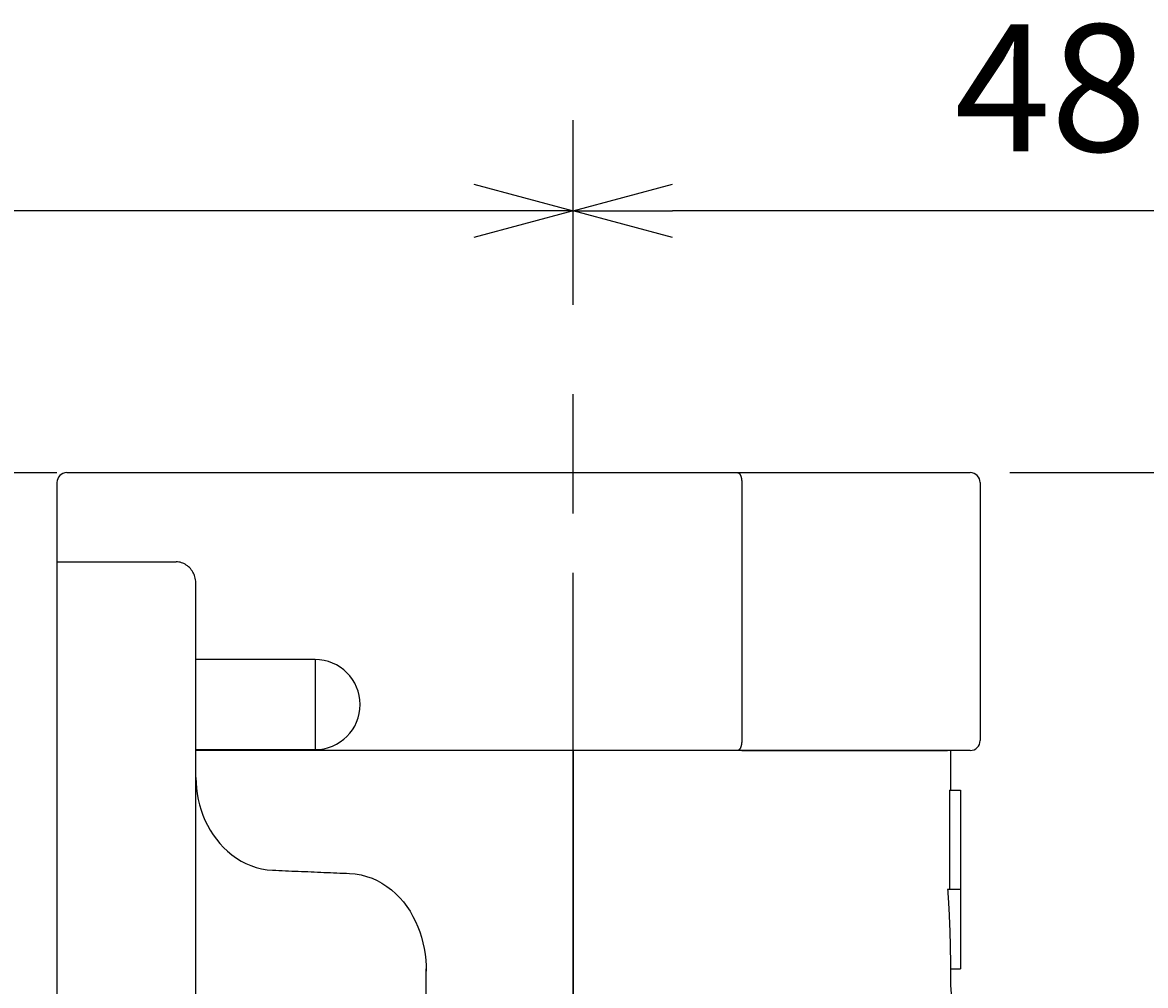
# Model space of a CAD drawing. Extents: x -91 to 966, y 0 to 634.
# Drawn here: x 452 to 509, y 502 to 550 of the extents above; entities that cross this region are included whole.
import ezdxf

# ---------------------------------------------------------------- set-up
doc = ezdxf.new("R2010")
doc.units = 0
doc.header["$LTSCALE"] = 2
doc.linetypes.add('AM_ISO08W050', pattern=[18, 12, -1.5, 3, -1.5])
doc.layers.get('0').update_dxf_attribs({"linetype": 'CONTINUOUS'})
doc.layers.get('DEFPOINTS').update_dxf_attribs({"linetype": 'CONTINUOUS'})
for name, color, linetype in [('AM_0', 7, 'CONTINUOUS'), ('AM_5', 3, 'CONTINUOUS'), ('AM_7', 4, 'AM_ISO08W050')]:
    doc.layers.add(name, color=color, linetype=linetype)
doc.styles.get("Standard").update_dxf_attribs({"font": 'isocp.shx', "bigfont": 'EXTFONT.SHX'})
doc.dimstyles.get("Standard").update_dxf_attribs({"dimtxt": 0.18, "dimasz": 0.18, "dimexe": 0.18, "dimexo": 0.0625, "dimgap": 0.09, "dimtad": 0, "dimtih": 1, "dimtoh": 1, "dimzin": 0, "dimcen": 0.09, "dimazin": 3, "dimtfac": 1, "dimtofl": 0, "dimtmove": 0, "dimatfit": 3})

# ---------------------------------------------------------------- blocks, each defined once
blk = doc.blocks.new('_OPEN30')
at = {"color": 0, "linetype": 'BYBLOCK'}
for p, q in [((-1, 0.268), (0, 0)), ((0, 0), (-1, -0.268)), ((0, 0), (-1, 0))]:
    blk.add_line(p, q, dxfattribs=at)
blk = doc.blocks.new('*U72')
at = {"layer": 'AM_5', "color": 3}
for s, height, p in [('±5', 4.544, (558.03, 306.154)), ('450', 6.4, (558.03, 292.074))]:
    blk.add_text(s, height=height, rotation=90, dxfattribs=at).set_placement(p)
blk = doc.blocks.new('*D20')
at = {"layer": 'AM_5', "color": 3}
for p, q in [((502.212, 527.353), (565.602, 527.353)), ((561.03, 522.353), (561.03, 82.703)), ((498.712, 77.703), (565.602, 77.703))]:
    blk.add_line(p, q, dxfattribs=at)
at = {"layer": 'DEFPOINTS', "color": 0}
for p in [(500.212, 527.353), (496.712, 77.703), (561.03, 77.703)]:
    blk.add_point(p, dxfattribs=at)
at = {"layer": 'AM_0'}
blk.add_blockref('*U72', (0, 0), dxfattribs=at)
at = {"layer": 'AM_5', "color": 3, "xscale": 5, "yscale": 5, "zscale": 5}
for p, rotation in [((561.03, 527.353), 90), ((561.03, 77.703), 270)]:
    blk.add_blockref('_OPEN30', p, dxfattribs=dict(at, rotation=rotation))
blk = doc.blocks.new('*U73')
at = {"layer": 'AM_5'}
blk.add_text('48', height=6.4, dxfattribs=at).set_placement((499.412, 543.545))
blk = doc.blocks.new('*D24')
at = {"layer": 'AM_5'}
for p, q in [((480.212, 535.803), (480.212, 545.117)), ((528.212, 490.353), (528.212, 545.117)), ((523.212, 540.545), (485.212, 540.545))]:
    blk.add_line(p, q, dxfattribs=at)
at = {"layer": 'DEFPOINTS', "color": 0}
for p in [(480.212, 540.545), (480.212, 533.803), (528.212, 488.353)]:
    blk.add_point(p, dxfattribs=at)
at = {"layer": 'AM_0'}
blk.add_blockref('*U73', (0, 0), dxfattribs=at)
at = {"layer": 'AM_5', "xscale": 5, "yscale": 5, "zscale": 5, "rotation": 180}
blk.add_blockref('_OPEN30', (480.212, 540.545), dxfattribs=at)
at = {"layer": 'AM_5', "xscale": 5, "yscale": 5, "zscale": 5}
blk.add_blockref('_OPEN30', (528.212, 540.545), dxfattribs=at)
blk = doc.blocks.new('*U69')
at = {"layer": 'AM_5'}
blk.add_text('87.5', height=6.4, dxfattribs=at).set_placement((428.649, 543.545))
blk = doc.blocks.new('*D25')
at = {"layer": 'AM_5'}
for p, q in [((392.712, 480.353), (392.712, 545.117)), ((480.212, 535.803), (480.212, 545.117)), ((475.212, 540.545), (397.712, 540.545))]:
    blk.add_line(p, q, dxfattribs=at)
at = {"layer": 'DEFPOINTS', "color": 0}
for p in [(392.712, 540.545), (480.212, 533.803), (392.712, 478.353)]:
    blk.add_point(p, dxfattribs=at)
at = {"layer": 'AM_0'}
blk.add_blockref('*U69', (0, 0), dxfattribs=at)
at = {"layer": 'AM_5', "xscale": 5, "yscale": 5, "zscale": 5, "rotation": 180}
blk.add_blockref('_OPEN30', (392.712, 540.545), dxfattribs=at)
at = {"layer": 'AM_5', "xscale": 5, "yscale": 5, "zscale": 5}
blk.add_blockref('_OPEN30', (480.212, 540.545), dxfattribs=at)
blk = doc.blocks.new('*U71')
at = {"layer": 'AM_5', "color": 3}
blk.add_text('±5', height=4.544, rotation=90, dxfattribs=at).set_placement((538.03, 319.454))
at = {"layer": 'AM_5'}
blk.add_text('423', height=6.4, rotation=90, dxfattribs=at).set_placement((538.03, 305.374))
blk = doc.blocks.new('*D26')
at = {"layer": 'AM_5'}
for p, q in [((502.212, 527.353), (545.602, 527.353)), ((541.03, 109.303), (541.03, 522.353)), ((501.712, 104.303), (545.602, 104.303))]:
    blk.add_line(p, q, dxfattribs=at)
at = {"layer": 'DEFPOINTS', "color": 0}
for p in [(500.212, 527.353), (541.03, 527.353), (499.712, 104.303)]:
    blk.add_point(p, dxfattribs=at)
at = {"layer": 'AM_0'}
blk.add_blockref('*U71', (0, 0), dxfattribs=at)
at = {"layer": 'AM_5', "xscale": 5, "yscale": 5, "zscale": 5}
for p, rotation in [((541.03, 527.353), 90), ((541.03, 104.303), 270)]:
    blk.add_blockref('_OPEN30', p, dxfattribs=dict(at, rotation=rotation))

msp = doc.modelspace()

# ---------------------------------------------------------------- linework, layer by layer
at = {"layer": 'AM_0'}
for p, q in [((449.212, 527.353), (454.212, 527.353)), ((454.712, 527.353), (466.221, 527.353)), ((466.221, 527.353), (471.721, 527.353)), ((471.721, 527.353), (488.703, 527.353)), ((488.496, 527.353), (500.212, 527.353)), ((488.703, 527.353), (498.562, 527.353)), ((454.212, 526.853), (454.212, 525)), ((488.703, 526.853), (488.703, 513.853)), ((500.712, 526.853), (500.712, 513.853)), ((454.212, 525), (454.212, 429.353)), ((454.212, 522.858), (460.212, 522.858)), ((460.279, 522.855), (460.212, 522.858)), ((460.348, 522.847), (460.279, 522.855)), ((460.417, 522.834), (460.348, 522.847)), ((460.485, 522.816), (460.417, 522.834)), ((460.55, 522.794), (460.485, 522.816)), ((460.61, 522.767), (460.55, 522.794)), ((460.67, 522.735), (460.61, 522.767)), ((460.729, 522.698), (460.67, 522.735)), ((460.787, 522.657), (460.729, 522.698)), ((460.841, 522.612), (460.787, 522.657)), ((460.89, 522.566), (460.841, 522.612)), ((460.935, 522.518), (460.89, 522.566)), ((460.978, 522.464), (460.935, 522.518)), ((461.018, 522.407), (460.978, 522.464)), ((461.055, 522.346), (461.018, 522.407)), ((461.089, 522.285), (461.055, 522.346)), ((461.118, 522.223), (461.089, 522.285)), ((461.142, 522.162), (461.118, 522.223)), ((461.162, 522.097), (461.142, 522.162)), ((461.18, 522.029), (461.162, 522.097)), ((461.193, 521.96), (461.18, 522.029)), ((461.204, 521.89), (461.193, 521.96)), ((461.21, 521.821), (461.204, 521.89)), ((461.212, 521.755), (461.21, 521.821)), ((461.212, 444.311), (461.212, 521.755)), ((467.212, 517.938), (461.212, 517.938)), ((467.212, 517.938), (467.212, 513.396)), ((461.212, 513.396), (467.212, 513.396)), ((488.703, 513.353), (461.212, 513.353)), ((480.212, 513.353), (480.212, 487.558)), ((500.212, 513.353), (488.496, 513.353)), ((488.703, 513.353), (499.062, 513.353)), ((499.212, 513.353), (499.212, 511.353)), ((461.212, 511.998), (461.219, 511.729)), ((461.219, 511.729), (461.241, 511.452)), ((461.241, 511.452), (461.277, 511.17)), ((499.171, 511.353), (499.171, 506.353)), ((499.171, 511.353), (499.712, 511.353)), ((499.712, 511.353), (499.712, 506.353)), ((461.277, 511.17), (461.33, 510.888)), ((461.33, 510.888), (461.396, 510.613)), ((461.396, 510.613), (461.476, 510.347)), ((461.476, 510.347), (461.566, 510.096)), ((461.566, 510.096), (461.67, 509.846)), ((461.67, 509.846), (461.792, 509.593)), ((461.792, 509.593), (461.931, 509.344)), ((461.931, 509.344), (462.084, 509.103)), ((462.084, 509.103), (462.248, 508.875)), ((462.248, 508.875), (462.421, 508.665)), ((462.421, 508.665), (462.601, 508.469)), ((462.601, 508.469), (462.802, 508.277)), ((462.802, 508.277), (463.02, 508.095)), ((463.02, 508.095), (463.252, 507.928)), ((463.252, 507.928), (463.491, 507.781)), ((463.491, 507.781), (463.731, 507.655)), ((463.731, 507.655), (463.977, 507.55)), ((463.977, 507.55), (464.242, 507.459)), ((464.242, 507.459), (464.517, 507.389)), ((464.517, 507.389), (464.797, 507.342)), ((464.797, 507.342), (465.072, 507.319)), ((465.072, 507.319), (465.234, 507.312)), ((465.234, 507.312), (465.396, 507.305)), ((465.396, 507.305), (465.558, 507.299)), ((465.558, 507.299), (465.72, 507.292)), ((465.72, 507.292), (465.882, 507.285)), ((465.882, 507.285), (466.044, 507.278)), ((466.044, 507.278), (466.206, 507.272)), ((466.206, 507.272), (466.368, 507.265)), ((466.368, 507.265), (466.53, 507.258)), ((466.53, 507.258), (466.691, 507.251)), ((466.691, 507.251), (466.853, 507.245)), ((466.853, 507.245), (467.015, 507.238)), ((467.015, 507.238), (467.176, 507.231)), ((467.176, 507.231), (467.338, 507.224)), ((467.338, 507.224), (467.499, 507.218)), ((467.499, 507.218), (467.661, 507.211)), ((467.661, 507.211), (467.822, 507.204)), ((467.822, 507.204), (467.984, 507.197)), ((467.984, 507.197), (468.145, 507.191)), ((468.145, 507.191), (468.307, 507.184)), ((468.307, 507.184), (468.468, 507.177)), ((468.468, 507.177), (468.629, 507.17)), ((468.629, 507.17), (468.79, 507.164)), ((468.79, 507.164), (468.952, 507.157)), ((468.952, 507.157), (469.237, 507.133)), ((469.237, 507.133), (469.527, 507.083)), ((469.527, 507.083), (469.811, 507.008)), ((469.811, 507.008), (470.082, 506.911)), ((470.082, 506.911), (470.334, 506.799)), ((470.334, 506.799), (470.583, 506.663)), ((470.583, 506.663), (470.829, 506.504)), ((470.829, 506.504), (471.064, 506.324)), ((471.064, 506.324), (471.282, 506.131)), ((499.712, 506.353), (499.071, 506.353)), ((499.712, 506.353), (499.712, 502.353)), ((471.282, 506.131), (471.48, 505.93)), ((471.48, 505.93), (471.661, 505.72)), ((471.661, 505.72), (471.834, 505.492)), ((471.834, 505.492), (471.997, 505.247)), ((471.997, 505.247), (472.145, 504.991)), ((472.145, 504.991), (472.277, 504.729)), ((472.277, 504.729), (472.391, 504.467)), ((472.391, 504.467), (472.487, 504.21)), ((472.487, 504.21), (472.572, 503.941)), ((472.572, 503.941), (472.647, 503.66)), ((472.647, 503.66), (472.708, 503.372)), ((472.708, 503.372), (472.755, 503.079)), ((472.755, 503.079), (472.787, 502.787)), ((472.787, 502.787), (472.806, 502.5)), ((472.806, 502.5), (472.812, 502.223)), ((472.812, 451.786), (472.812, 502.341)), ((499.212, 502.353), (499.212, 501.564)), ((499.212, 502.353), (499.712, 502.353))]:
    msp.add_line(p, q, dxfattribs=at)
for points in [[(488.496, 527.353, 0), (488.499, 527.353, 0), (488.501, 527.353, 0), (488.504, 527.352, 0), (488.506, 527.352, 0), (488.509, 527.352, 0), (488.512, 527.351, 0), (488.514, 527.351, 0), (488.517, 527.35, 0), (488.519, 527.35, 0), (488.522, 527.349, 0), (488.524, 527.348, 0), (488.527, 527.347, 0), (488.529, 527.346, 0), (488.532, 527.345, 0), (488.534, 527.344, 0), (488.537, 527.343, 0), (488.539, 527.342, 0), (488.542, 527.341, 0), (488.544, 527.339, 0), (488.547, 527.338, 0), (488.549, 527.336, 0), (488.552, 527.335, 0), (488.554, 527.333, 0), (488.556, 527.331, 0), (488.559, 527.329, 0), (488.561, 527.327, 0), (488.564, 527.326, 0), (488.566, 527.323, 0), (488.568, 527.321, 0), (488.571, 527.319, 0), (488.573, 527.317, 0), (488.576, 527.315, 0), (488.578, 527.312, 0), (488.58, 527.31, 0), (488.583, 527.307, 0), (488.585, 527.305, 0), (488.587, 527.302, 0), (488.589, 527.299, 0), (488.592, 527.297, 0), (488.594, 527.294, 0), (488.596, 527.291, 0), (488.598, 527.288, 0), (488.601, 527.285, 0), (488.603, 527.282, 0), (488.605, 527.278, 0), (488.607, 527.275, 0), (488.609, 527.272, 0), (488.611, 527.268, 0), (488.613, 527.265, 0), (488.616, 527.261, 0), (488.618, 527.258, 0), (488.62, 527.254, 0), (488.622, 527.251, 0), (488.624, 527.247, 0), (488.626, 527.243, 0), (488.628, 527.239, 0), (488.63, 527.235, 0), (488.632, 527.231, 0), (488.633, 527.227, 0), (488.635, 527.223, 0), (488.637, 527.219, 0), (488.639, 527.215, 0), (488.641, 527.211, 0), (488.643, 527.206, 0), (488.645, 527.202, 0), (488.646, 527.197, 0), (488.648, 527.193, 0), (488.65, 527.188, 0), (488.651, 527.184, 0), (488.653, 527.179, 0), (488.655, 527.175, 0), (488.656, 527.17, 0), (488.658, 527.165, 0), (488.66, 527.16, 0), (488.661, 527.155, 0), (488.663, 527.151, 0), (488.664, 527.146, 0), (488.666, 527.141, 0), (488.667, 527.136, 0), (488.668, 527.13, 0), (488.67, 527.125, 0), (488.671, 527.12, 0), (488.673, 527.115, 0), (488.674, 527.11, 0), (488.675, 527.104, 0), (488.676, 527.099, 0), (488.678, 527.094, 0), (488.679, 527.088, 0), (488.68, 527.083, 0), (488.681, 527.078, 0), (488.682, 527.072, 0), (488.683, 527.066, 0), (488.685, 527.061, 0), (488.686, 527.055, 0), (488.687, 527.05, 0), (488.688, 527.044, 0), (488.689, 527.038, 0), (488.689, 527.033, 0), (488.69, 527.027, 0), (488.691, 527.021, 0), (488.692, 527.015, 0), (488.693, 527.01, 0), (488.694, 527.004, 0), (488.694, 526.998, 0), (488.695, 526.992, 0), (488.696, 526.986, 0), (488.697, 526.98, 0), (488.697, 526.974, 0), (488.698, 526.968, 0), (488.698, 526.962, 0), (488.699, 526.956, 0), (488.699, 526.95, 0), (488.7, 526.944, 0), (488.7, 526.938, 0), (488.701, 526.932, 0), (488.701, 526.926, 0), (488.701, 526.92, 0), (488.702, 526.914, 0), (488.702, 526.908, 0), (488.702, 526.902, 0), (488.703, 526.896, 0), (488.703, 526.889, 0), (488.703, 526.883, 0), (488.703, 526.877, 0), (488.703, 526.871, 0), (488.703, 526.865, 0), (488.703, 526.859, 0), (488.703, 526.853, 0)], [(488.703, 513.853, 0), (488.703, 513.847, 0), (488.703, 513.84, 0), (488.703, 513.834, 0), (488.703, 513.828, 0), (488.703, 513.822, 0), (488.703, 513.816, 0), (488.703, 513.81, 0), (488.702, 513.804, 0), (488.702, 513.798, 0), (488.702, 513.792, 0), (488.701, 513.785, 0), (488.701, 513.779, 0), (488.701, 513.773, 0), (488.7, 513.767, 0), (488.7, 513.761, 0), (488.699, 513.755, 0), (488.699, 513.749, 0), (488.698, 513.743, 0), (488.698, 513.737, 0), (488.697, 513.731, 0), (488.697, 513.725, 0), (488.696, 513.719, 0), (488.695, 513.713, 0), (488.694, 513.708, 0), (488.694, 513.702, 0), (488.693, 513.696, 0), (488.692, 513.69, 0), (488.691, 513.684, 0), (488.69, 513.678, 0), (488.689, 513.673, 0), (488.689, 513.667, 0), (488.688, 513.661, 0), (488.687, 513.656, 0), (488.686, 513.65, 0), (488.685, 513.644, 0), (488.683, 513.639, 0), (488.682, 513.633, 0), (488.681, 513.628, 0), (488.68, 513.622, 0), (488.679, 513.617, 0), (488.678, 513.612, 0), (488.676, 513.606, 0), (488.675, 513.601, 0), (488.674, 513.596, 0), (488.673, 513.59, 0), (488.671, 513.585, 0), (488.67, 513.58, 0), (488.668, 513.575, 0), (488.667, 513.57, 0), (488.666, 513.565, 0), (488.664, 513.56, 0), (488.663, 513.555, 0), (488.661, 513.55, 0), (488.66, 513.545, 0), (488.658, 513.54, 0), (488.656, 513.536, 0), (488.655, 513.531, 0), (488.653, 513.526, 0), (488.651, 513.521, 0), (488.65, 513.517, 0), (488.648, 513.512, 0), (488.646, 513.508, 0), (488.645, 513.504, 0), (488.643, 513.499, 0), (488.641, 513.495, 0), (488.639, 513.491, 0), (488.637, 513.486, 0), (488.635, 513.482, 0), (488.633, 513.478, 0), (488.632, 513.474, 0), (488.63, 513.47, 0), (488.628, 513.466, 0), (488.626, 513.462, 0), (488.624, 513.459, 0), (488.622, 513.455, 0), (488.62, 513.451, 0), (488.618, 513.447, 0), (488.616, 513.444, 0), (488.613, 513.44, 0), (488.611, 513.437, 0), (488.609, 513.434, 0), (488.607, 513.43, 0), (488.605, 513.427, 0), (488.603, 513.424, 0), (488.601, 513.421, 0), (488.598, 513.418, 0), (488.596, 513.415, 0), (488.594, 513.412, 0), (488.592, 513.409, 0), (488.589, 513.406, 0), (488.587, 513.403, 0), (488.585, 513.401, 0), (488.583, 513.398, 0), (488.58, 513.396, 0), (488.578, 513.393, 0), (488.576, 513.391, 0), (488.573, 513.388, 0), (488.571, 513.386, 0), (488.568, 513.384, 0), (488.566, 513.382, 0), (488.564, 513.38, 0), (488.561, 513.378, 0), (488.559, 513.376, 0), (488.556, 513.374, 0), (488.554, 513.372, 0), (488.552, 513.371, 0), (488.549, 513.369, 0), (488.547, 513.368, 0), (488.544, 513.366, 0), (488.542, 513.365, 0), (488.539, 513.364, 0), (488.537, 513.362, 0), (488.534, 513.361, 0), (488.532, 513.36, 0), (488.529, 513.359, 0), (488.527, 513.358, 0), (488.524, 513.357, 0), (488.522, 513.356, 0), (488.519, 513.356, 0), (488.517, 513.355, 0), (488.514, 513.355, 0), (488.512, 513.354, 0), (488.509, 513.354, 0), (488.506, 513.353, 0), (488.504, 513.353, 0), (488.501, 513.353, 0), (488.499, 513.353, 0), (488.496, 513.353, 0)], [(499.071, 506.353, 0), (499.073, 506.322, 0), (499.075, 506.291, 0), (499.078, 506.259, 0), (499.08, 506.228, 0), (499.082, 506.197, 0), (499.084, 506.166, 0), (499.086, 506.135, 0), (499.088, 506.104, 0), (499.09, 506.073, 0), (499.092, 506.042, 0), (499.094, 506.01, 0), (499.096, 505.979, 0), (499.098, 505.948, 0), (499.1, 505.917, 0), (499.102, 505.886, 0), (499.104, 505.855, 0), (499.106, 505.824, 0), (499.108, 505.792, 0), (499.11, 505.761, 0), (499.112, 505.73, 0), (499.114, 505.699, 0), (499.115, 505.668, 0), (499.117, 505.637, 0), (499.119, 505.605, 0), (499.121, 505.574, 0), (499.123, 505.543, 0), (499.124, 505.512, 0), (499.126, 505.481, 0), (499.128, 505.45, 0), (499.129, 505.418, 0), (499.131, 505.387, 0), (499.133, 505.356, 0), (499.134, 505.325, 0), (499.136, 505.294, 0), (499.138, 505.262, 0), (499.139, 505.231, 0), (499.141, 505.2, 0), (499.142, 505.169, 0), (499.144, 505.138, 0), (499.145, 505.106, 0), (499.147, 505.075, 0), (499.148, 505.044, 0), (499.15, 505.013, 0), (499.151, 504.981, 0), (499.153, 504.95, 0), (499.154, 504.919, 0), (499.156, 504.888, 0), (499.157, 504.856, 0), (499.158, 504.825, 0), (499.16, 504.794, 0), (499.161, 504.763, 0), (499.162, 504.732, 0), (499.164, 504.7, 0), (499.165, 504.669, 0), (499.166, 504.638, 0), (499.167, 504.607, 0), (499.169, 504.575, 0), (499.17, 504.544, 0), (499.171, 504.513, 0), (499.172, 504.481, 0), (499.173, 504.45, 0), (499.175, 504.419, 0), (499.176, 504.388, 0), (499.177, 504.356, 0), (499.178, 504.325, 0), (499.179, 504.294, 0), (499.18, 504.263, 0), (499.181, 504.231, 0), (499.182, 504.2, 0), (499.183, 504.169, 0), (499.184, 504.137, 0), (499.185, 504.106, 0), (499.186, 504.075, 0), (499.187, 504.044, 0), (499.188, 504.012, 0), (499.189, 503.981, 0), (499.19, 503.95, 0), (499.19, 503.918, 0), (499.191, 503.887, 0), (499.192, 503.856, 0), (499.193, 503.825, 0), (499.194, 503.793, 0), (499.195, 503.762, 0), (499.195, 503.731, 0), (499.196, 503.699, 0), (499.197, 503.668, 0), (499.198, 503.637, 0), (499.198, 503.606, 0), (499.199, 503.574, 0), (499.2, 503.543, 0), (499.2, 503.512, 0), (499.201, 503.48, 0), (499.201, 503.449, 0), (499.202, 503.418, 0), (499.203, 503.386, 0), (499.203, 503.355, 0), (499.204, 503.324, 0), (499.204, 503.292, 0), (499.205, 503.261, 0), (499.205, 503.23, 0), (499.206, 503.198, 0), (499.206, 503.167, 0), (499.207, 503.136, 0), (499.207, 503.105, 0), (499.207, 503.073, 0), (499.208, 503.042, 0), (499.208, 503.011, 0), (499.209, 502.979, 0), (499.209, 502.948, 0), (499.209, 502.917, 0), (499.21, 502.885, 0), (499.21, 502.854, 0), (499.21, 502.823, 0), (499.21, 502.791, 0), (499.211, 502.76, 0), (499.211, 502.729, 0), (499.211, 502.697, 0), (499.211, 502.666, 0), (499.211, 502.635, 0), (499.211, 502.603, 0), (499.212, 502.572, 0), (499.212, 502.541, 0), (499.212, 502.509, 0), (499.212, 502.478, 0), (499.212, 502.447, 0), (499.212, 502.415, 0), (499.212, 502.384, 0), (499.212, 502.353, 0)]]:
    msp.add_polyline3d(points, dxfattribs=at)
for centre, radius, start, end in [((454.712, 526.853), 0.5, 90, 180), ((500.212, 526.853), 0.5, 0, 90), ((467.212, 515.667), 2.271, 270, 90), ((500.212, 513.853), 0.5, 270, 0), ((502.212, 501.564), 3, 180, 268)]:
    msp.add_arc(centre, radius, start, end, dxfattribs=at)
at = {"layer": 'AM_7'}
msp.add_line((480.212, 66.303), (480.212, 533.803), dxfattribs=at)

# ---------------------------------------------------------------- dimensions: what is measured, and where the dimension line sits
at = {"layer": 'AM_5'}
for base, p1, p2, picture, middle in [((392.712, 540.545), (480.212, 533.803), (392.712, 478.353), '*D25', (436.462, 546.745)), ((480.212, 540.545), (528.212, 488.353), (480.212, 533.803), '*D24', (504.212, 546.745))]:
    dim = msp.add_linear_dim(base=base, p1=p1, p2=p2, dimstyle='Standard', override={"dimscale": 2, "dimdec": 1, "dimtp": 5, "dimtm": 5, "dimtix": 1}, dxfattribs=at)
    dim.commit()
    dim.dimension.update_dxf_attribs({"geometry": picture, "text_midpoint": middle})
for base, p1, p2, override, picture, middle in [((561.03, 77.703), (500.212, 527.353), (496.712, 77.703), {"dimscale": 2, "dimdec": 0, "dimtp": 5, "dimtm": 5}, '*D20', (554.83, 302.528)), ((541.03, 527.353), (499.712, 104.303), (500.212, 527.353), {"dimscale": 2, "dimdec": 0, "dimtp": 5, "dimtm": 5, "dimtdec": 2, "dimtzin": 8}, '*D26', (534.829, 315.828))]:
    dim = msp.add_linear_dim(base=base, p1=p1, p2=p2, angle=90, text='<>{}{\\H0.71x;\\C3;%%p5}', dimstyle='Standard', override=override, dxfattribs=at)
    dim.commit()
    dim.dimension.update_dxf_attribs({"geometry": picture, "text_midpoint": middle})

doc.saveas('drawing.dxf')
